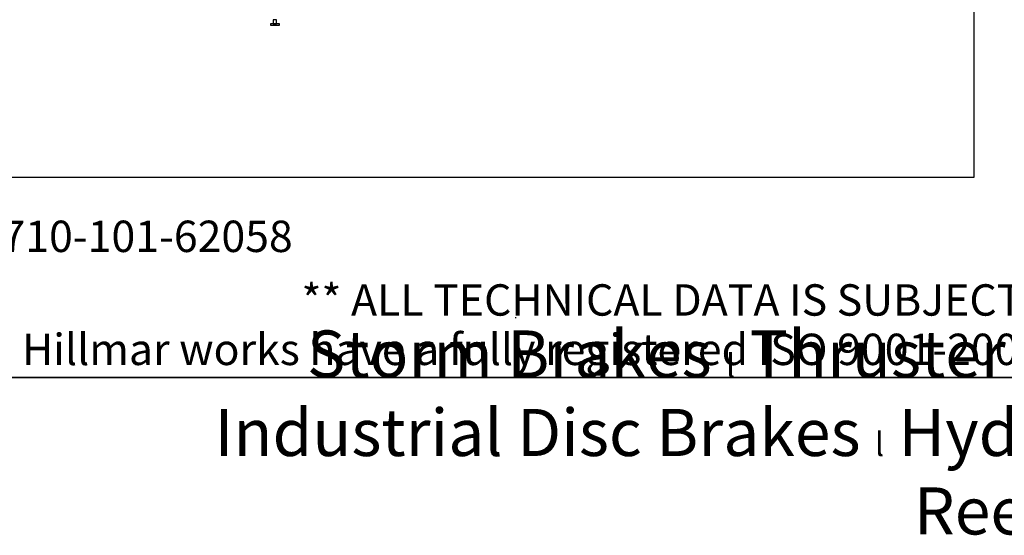
# Model space of a CAD drawing. Units: millimetres. Extents: x 466 to 6270, y 58 to 8172.
# Drawn here: x 1588 to 3469, y 58 to 1044 of the extents above; entities that cross this region are included whole.
import ezdxf
from ezdxf.enums import TextEntityAlignment as Align

# ---------------------------------------------------------------- set-up
doc = ezdxf.new("R2010")
doc.units = ezdxf.units.MM
doc.header["$LTSCALE"] = 30
doc.layers.get('0').update_dxf_attribs({"lineweight": 25})
doc.layers.add('_OBJECT', color=3, linetype='Continuous', lineweight=25, true_color=0x00ff00)
doc.layers.add('Sketch Geometry(Hillmar_metric)', color=7, linetype='Continuous', lineweight=25)
doc.layers.add('Symbols(Hillmar_metric)', color=7, linetype='Continuous', lineweight=18)
doc.styles.add('Hillmar_metric_parts_list', font='arial.ttf')
doc.styles.add('Hillmar_metric_title_block', font='arial.ttf')
doc.styles.add('Text Style48', font='arial.ttf')
doc.styles.add('Text Style95', font='arial.ttf')
doc.styles.add('Text Style96', font='arialbd.ttf')

# ---------------------------------------------------------------- blocks, each defined once
blk = doc.blocks.new('Borders Default Border')
at = {"layer": 'Sketch Geometry(Hillmar_metric)', "flags": 128}
blk.add_lwpolyline([(21, 12), (21, 272.4), (209, 272.4), (209, 12), (21, 12)], dxfattribs=at)
blk = doc.blocks.new('Title Blocks Hillmar_Metric')
at = {"layer": 'Sketch Geometry(Hillmar_metric)'}
for p, q in [((88.919, 15.117), (88.919, 15.044)), ((25.419, 11.27), (213.419, 11.27))]:
    blk.add_line(p, q, dxfattribs=at)
at = {"layer": 'Symbols(Hillmar_metric)', "color": 7, "style": 'Hillmar_metric_parts_list'}
for s, insert, char_height, attachment_point in [('\\fArial|b0|i0;\\H2.0000;Document Template #710-101-62058', (27.919, 20.27), 2, 4), ('\\fArial Narrow|b1|i0;\\H3.0000;Storm Brakes\\fArial Narrow|b0|i0;\\H3.0000; \\fWingdings|b0|i0;\\H1.5000;l\\fArial Narrow|b0|i0;\\H3.0000; \\fArial Narrow|b1|i0;\\H3.0000;Thruster Disc Brakes\\fArial Narrow|b0|i0;\\H3.0000; \\fWingdings|b0|i0;\\H1.5000;l\\fArial Narrow|b0|i0;\\H3.0000; \\fArial Narrow|b1|i0;\\H3.0000;Thruster\\fArial Narrow|b0|i0;\\H3.0000; \\fWingdings|b0|i0;\\H1.5000;l\\fArial Narrow|b0|i0;\\H3.0000; \\fArial Narrow|b1|i0;\\H3.0000;Industrial Disc Brakes\\fArial Narrow|b0|i0;\\H3.0000; \\fWingdings|b0|i0;\\H1.5000;l\\fArial Narrow|b0|i0;\\H3.0000; \\fArial Narrow|b1|i0;\\H3.0000;Hydraulic Power Units\\fArial Narrow|b0|i0;\\H3.0000; \\fWingdings|b0|i0;\\H1.5000;l\\fArial Narrow|b0|i0;\\H3.0000; \\fArial Narrow|b1|i0;\\H3.0000;Cable Reels', (119.419, 7.77), 1.5, 5)]:
    blk.add_mtext(s, dxfattribs=dict(at, insert=insert, char_height=char_height, attachment_point=attachment_point))
at = {"layer": 'Symbols(Hillmar_metric)', "color": 7, "insert": (119.419, 14.64), "char_height": 2, "attachment_point": 5, "line_spacing_factor": 0.944221, "style": 'Hillmar_metric_parts_list'}
blk.add_mtext('\\fArial|b0|i0;\\H2.0000;** ALL TECHNICAL DATA IS SUBJECT TO CHANGE WITHOUT NOTICE **\\PHillmar works have a fully registered ISO 9001-2008 quality assurance programme (QCB #01-1525)', dxfattribs=at)
at = {"layer": 'Symbols(Hillmar_metric)', "color": 7}
for tag, p, height, rotation, style in [('<Line1>_001', (107.82, 267.849), 2.5, 0.23438, 'Text Style96'), ('<Line2>_001', (109.611, 263.481), 2.5, 0.23438, 'Text Style96'), ('<Line3>_001', (105.579, 259.089), 2.5, 0.23438, 'Text Style96'), ('<Line4>_001', (114.698, 254.762), 2.5, 0.23438, 'Text Style96'), ('<Line5>_001', (117.669, 250.389), 2.5, 0.23438, 'Text Style96'), ('<Form_Number>_001', (169.793, 249.937), 2.5, 0.23438, 'Text Style48'), ('<Page>_001', (153.841, 242.551), 2.2, 0.23438, 'Text Style95'), ('FILENAME_AND_PATH_001', (21.589, 14.111), 1.5, 90, 'Hillmar_metric_title_block')]:
    blk.add_attdef(tag, p, '', height=height, rotation=rotation, dxfattribs=dict(at, style=style))
at = {"layer": 'Symbols(Hillmar_metric)', "color": 7, "style": 'Text Style48'}
for tag, p in [('<Sheet_Number>', (169.919, 266.17)), ('<Job_Number>', (169.919, 258.67)), ('<Document_Package_Number.>', (169.919, 243.67))]:
    blk.add_attdef(tag, text='', height=2.5, rotation=0.23438, dxfattribs=at).set_placement(p, align=Align.MIDDLE_LEFT)
at = {"layer": 'Symbols(Hillmar_metric)', "color": 7}
for tag, height, style, p in [('<Date>', 2.2, 'Text Style95', (138.419, 243.67)), ('<Document_Package_Number_Rev..>', 2.5, 'Text Style48', (208.419, 243.67))]:
    blk.add_attdef(tag, text='', height=height, rotation=0.23438, dxfattribs=dict(at, style=style)).set_placement(p, align=Align.MIDDLE_CENTER)

msp = doc.modelspace()

# ---------------------------------------------------------------- linework, layer by layer
at = {"color": 7, "linetype": 'Continuous', "lineweight": 25}
for p, q in [((2075.2931, 1033.5259), (2075.2931, 1033.5297)), ((2075.2961, 1033.5259), (2075.2931, 1033.5259)), ((2075.2944, 1033.5304), (2075.3039, 1033.5304)), ((2075.2961, 1033.5297), (2075.2961, 1033.5259)), ((2075.2992, 1033.5259), (2075.2961, 1033.5259)), ((2075.3022, 1033.5259), (2075.2992, 1033.5259)), ((2075.3022, 1033.5297), (2075.3022, 1033.5259)), ((2075.3052, 1033.5259), (2075.3022, 1033.5259)), ((2075.3052, 1033.5297), (2075.3052, 1033.5259))]:
    msp.add_line(p, q, dxfattribs=at)
for centre, radius, start, end in [((2075.2946, 1033.5283), 0.00208, 43.5702054, 136.4296773), ((2075.2992, 1033.5229), 0.00748, 66.2665187, 113.7334813), ((2075.3037, 1033.5283), 0.00208, 43.5703231, 136.429788)]:
    msp.add_arc(centre, radius, start, end, dxfattribs=at)
at = {"layer": '_OBJECT', "color": 7, "linetype": 'Continuous', "lineweight": 25}
for p, q in [((2066.7568, 1036.3734), (2066.7568, 1033.5259)), ((2083.8415, 1036.3734), (2066.7568, 1036.3734)), ((2072.3093, 1044.1811), (2072.3093, 1036.3734)), ((2078.289, 1044.1811), (2072.3093, 1044.1811)), ((2072.3093, 1036.3734), (2078.289, 1036.3734)), ((2078.289, 1036.3734), (2078.289, 1044.1811)), ((2083.8415, 1033.5259), (2083.8415, 1036.3734)), ((2066.7568, 1033.5259), (2083.8415, 1033.5259))]:
    msp.add_line(p, q, dxfattribs=at)
at = {"layer": 'Sketch Geometry(Hillmar_metric)'}
for p, q in [((3411.4429, 4822.1357), (3411.4429, 742.3157)), ((3411.4429, 742.3157), (629.9842, 742.3157))]:
    msp.add_line(p, q, dxfattribs=at)

# ---------------------------------------------------------------- block references
at = {"xscale": 30, "yscale": 30, "zscale": 30}
for name, p in [('Title Blocks Hillmar_Metric', (-132.5674, 21.8961)), ('Borders Default Border', (0, 0))]:
    msp.add_blockref(name, p, dxfattribs=at)

doc.saveas('drawing.dxf')
